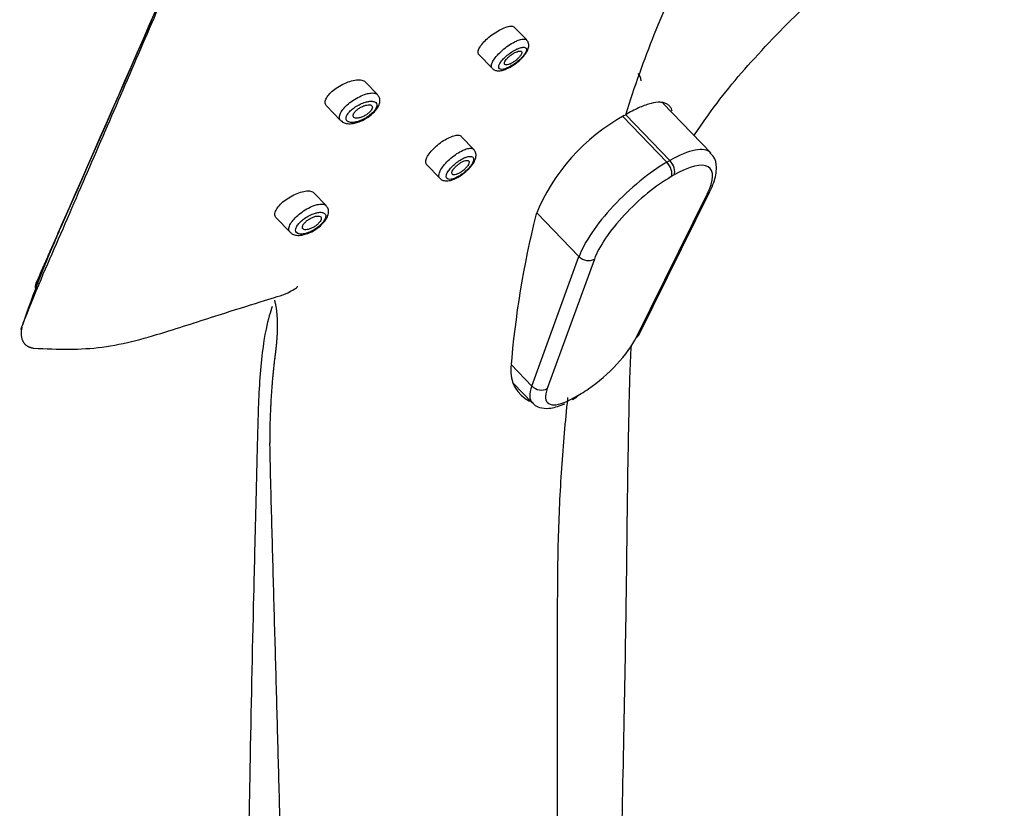
# Model space of a CAD drawing. Units: millimetres. Extents: x 0 to 594, y 0 to 421.
# Drawn here: x 397 to 411, y 315 to 326 of the extents above; entities that cross this region are included whole.
import ezdxf

# ---------------------------------------------------------------- set-up
doc = ezdxf.new("R2010")
doc.units = ezdxf.units.MM
doc.layers.add('Default', color=7, linetype='Continuous')
doc.layers.add('REGADERA_MANUAL_', color=7, linetype='Continuous')

# ---------------------------------------------------------------- blocks, each defined once
blk = doc.blocks.new('SE2')
at = {"layer": 'REGADERA_MANUAL_', "color": 7, "linetype": 'Continuous'}
for p, q in [((404.013, 325.675), (403.836, 325.858)), ((403.331, 325.467), (403.52, 325.271)), ((401.884, 324.896), (401.708, 325.079)), ((401.159, 324.733), (401.359, 324.526)), ((406.636, 324.064), (405.955, 324.771)), ((405.404, 324.597), (405.425, 324.609)), ((405.424, 324.608), (406.054, 323.953)), ((405.446, 324.621), (405.425, 324.609)), ((401.559, 324.489), (401.604, 324.503)), ((405.383, 324.583), (406.012, 323.929)), ((403.258, 324.114), (403.08, 324.299)), ((402.586, 323.897), (402.773, 323.702)), ((406.012, 323.929), (406.054, 323.953)), ((406.116, 323.749), (406.074, 323.725)), ((401.152, 323.312), (400.976, 323.495)), ((405.579, 321.436), (406.587, 323.477)), ((405.617, 321.474), (406.625, 323.515)), ((404.157, 323.21), (404.758, 322.585)), ((400.441, 323.135), (400.638, 322.93)), ((397.342, 322.937), (397.341, 322.936)), ((400.839, 322.897), (400.881, 322.912)), ((404.086, 320.737), (404.758, 322.585)), ((404.978, 322.549), (404.305, 320.701)), ((403.792, 321.043), (404.086, 320.737)), ((403.824, 320.774), (404.09, 320.498)), ((404.592, 320.521), (404.69, 320.572)), ((404.665, 320.543), (404.715, 320.571)), ((404.69, 320.572), (404.74, 320.6)), ((404.74, 320.6), (404.79, 320.629))]:
    blk.add_line(p, q, dxfattribs=at)
for centre, radius, start, end in [((406.767, 322.118), 2.829, 118.798, 158.0415), ((417.342, 319.897), 13.6, 166.0479, 175.3482), ((411.047, 316.828), 15.005, 155.9812, 161.4331), ((404.272, 320.955), 0.488, 174.7038, 243.2816), ((403.948, 322.075), 1.673, 300.2173, 304.4775)]:
    blk.add_arc(centre, radius, start, end, dxfattribs=at)
for centre, major_axis, ratio, start_param, end_param in [((404.658, 324.288), (-0.944, -0.909), 0.32221, 2.891916, 3.141593), ((405.721, 323.183), (-0.915, -0.881), 0.32221, 3.149606, 4.056827), ((405.679, 323.159), (-0.915, -0.881), 0.32221, 4.056827, 5.701563), ((405.97, 323.833), (0.079, -0.138), 0.577093, 0.405564, 1.976361), ((406.012, 323.857), (0.079, -0.138), 0.577093, 0.405564, 1.976361), ((405.825, 323.075), (-0.801, -0.77), 0.32221, 2.412092, 4.056827), ((405.783, 323.051), (0.801, 0.77), 0.32221, 0.915235, 2.55997), ((406.483, 323.585), (-0.142, 0.07), 0.705748, 2.669443, 3.141593), ((404.873, 322.657), (0.149, -0.054), 0.79101, 4.157727, 5.728523), ((405.008, 321.134), (-0.599, -0.577), 0.32221, 1.088381, 2.412092), ((405.475, 321.544), (-0.142, 0.07), 0.705748, 2.669443, 3.141593), ((404.804, 321.185), (0.714, 0.687), 0.32221, 2.55997, 3.135936), ((404.201, 320.809), (-0.149, 0.054), 0.79101, 1.016134, 2.58693), ((404.908, 321.077), (0.599, 0.577), 0.32221, 2.55997, 3.883681), ((404.586, 320.68), (-0.079, 0.138), 0.578801, 3.143371, 3.547794), ((404.636, 320.709), (-0.079, 0.138), 0.577093, 3.142375, 3.547157)]:
    blk.add_ellipse(centre, major_axis=major_axis, ratio=ratio, start_param=start_param, end_param=end_param, dxfattribs=at)
for points, weights, knots in [([(396.987, 321.273), (396.786, 321.3), (396.755, 321.488), (396.883, 321.783), (399.07, 326.844), (401.257, 331.904), (403.444, 336.964), (403.687, 337.528), (404.325, 338.195), (404.983, 338.575), (406.929, 339.698), (408.876, 340.82), (410.823, 341.943)], [0.892784814794, 0.863747361837, 0.899485756906, 1, 1, 1, 1, 0.804737854124, 0.804737854124, 1, 1, 1, 1], [0.4164106, 0.4164106, 0.4164106, 0.4164106, 0.4372476, 0.4372476, 0.4372476, 0.8336471, 0.8336471, 0.8336471, 0.8692158, 0.8692158, 0.8692158, 1, 1, 1, 1]), ([(400.718, 306.435), (400.598, 310.818), (400.478, 315.201), (400.357, 319.584), (400.341, 320.156), (400.367, 320.702), (400.434, 321.217), (400.467, 321.472), (400.47, 321.697), (400.434, 321.905), (400.427, 321.936), (400.419, 321.964)], [1, 1, 1, 1, 0.997700605083, 0.997700605083, 1, 1, 1, 1, 1, 1], [0, 0, 0, 0, 0.2593188, 0.2593188, 0.2593188, 0.2930978, 0.2930978, 0.2930978, 0.3097981, 0.3097981, 0.3127658, 0.3127658, 0.3127658, 0.3127658])]:
    blk.add_rational_spline(points, weights, degree=3, knots=knots, dxfattribs=at)
for points, knots in [([(400.366, 329.856), (399.369, 327.573), (398.372, 325.291), (397.362, 322.986), (397.351, 322.961), (397.34, 322.936)], [0, 0, 0, 0, 0.5, 0.5, 0.5054587, 0.5054587, 0.5054587, 0.5054587]), ([(397.02, 322.126), (396.999, 322.132), (397.005, 322.177), (397.064, 322.307), (397.095, 322.378), (397.157, 322.519), (397.188, 322.589), (397.28, 322.801), (397.342, 322.942), (398.343, 325.223), (399.279, 327.366), (400.215, 329.511)], [0.4123833, 0.4123833, 0.4123833, 0.4123833, 0.4375, 0.4375, 0.453125, 0.453125, 0.46875, 0.46875, 0.5, 0.5, 0.9744565, 0.9744565, 0.9744565, 0.9744565]), ([(405.425, 324.609), (405.488, 324.81), (405.682, 325.386), (406.046, 326.3), (406.425, 327.075), (406.706, 327.583), (406.864, 327.854), (407.027, 328.118), (407.169, 328.336), (407.287, 328.512), (407.444, 328.752), (407.567, 328.95), (407.659, 329.103)], [0, 0, 0, 0, 0.0302904, 0.0882687, 0.1461941, 0.1626705, 0.1791361, 0.1955895, 0.2120292, 0.2208483, 0.2296752, 0.2579557, 0.2579557, 0.2579557, 0.2579557]), ([(406.396, 324.305), (406.45, 324.388), (406.607, 324.617), (406.895, 325), (407.411, 325.592), (408.02, 326.202), (408.694, 326.814), (409.275, 327.313), (409.748, 327.806), (409.998, 328.112), (410.055, 328.185)], [0.4750064, 0.4750064, 0.4750064, 0.4750064, 0.4820652, 0.4945064, 0.50737, 0.5361746, 0.5573589, 0.5795695, 0.6007938, 0.6072549, 0.6072549, 0.6072549, 0.6072549]), ([(403.331, 325.468), (403.328, 325.47), (403.326, 325.473), (403.324, 325.476), (403.319, 325.487), (403.318, 325.502), (403.322, 325.52), (403.326, 325.537), (403.335, 325.557), (403.349, 325.578), (403.362, 325.599), (403.38, 325.623), (403.402, 325.646), (403.423, 325.669), (403.448, 325.693), (403.475, 325.715), (403.503, 325.738), (403.532, 325.76), (403.562, 325.779), (403.592, 325.799), (403.622, 325.816), (403.651, 325.83), (403.68, 325.845), (403.708, 325.856), (403.733, 325.863), (403.757, 325.87), (403.779, 325.873), (403.796, 325.873), (403.814, 325.872), (403.827, 325.867), (403.836, 325.859), (403.836, 325.859), (403.836, 325.858), (403.836, 325.858)], [0.1457274, 0.1457274, 0.1457274, 0.1457274, 0.1613549, 0.1613549, 0.1613549, 0.2146489, 0.2146489, 0.2146489, 0.2677532, 0.2677532, 0.2677532, 0.3209553, 0.3209553, 0.3209553, 0.3745342, 0.3745342, 0.3745342, 0.4285826, 0.4285826, 0.4285826, 0.4829238, 0.4829238, 0.4829238, 0.5372079, 0.5372079, 0.5372079, 0.591139, 0.591139, 0.591139, 0.6446501, 0.6446501, 0.6446501, 0.645816, 0.645816, 0.645816, 0.645816]), ([(403.52, 325.271), (403.517, 325.274), (403.514, 325.278), (403.512, 325.283), (403.507, 325.294), (403.507, 325.31), (403.512, 325.327), (403.517, 325.345), (403.526, 325.366), (403.54, 325.388), (403.554, 325.41), (403.572, 325.434), (403.594, 325.457), (403.615, 325.481), (403.64, 325.506), (403.667, 325.529), (403.694, 325.552), (403.723, 325.575), (403.752, 325.595), (403.781, 325.615), (403.811, 325.632), (403.839, 325.647), (403.856, 325.656), (403.874, 325.664), (403.89, 325.67), (403.915, 325.68), (403.938, 325.686), (403.958, 325.688), (403.977, 325.69), (403.993, 325.688), (404.004, 325.682), (404.007, 325.68), (404.01, 325.677), (404.013, 325.675)], [0.1497375, 0.1497375, 0.1497375, 0.1497375, 0.1708318, 0.1708318, 0.1708318, 0.224179, 0.224179, 0.224179, 0.2773669, 0.2773669, 0.2773669, 0.3306432, 0.3306432, 0.3306432, 0.3842383, 0.3842383, 0.3842383, 0.4382278, 0.4382278, 0.4382278, 0.4924713, 0.4924713, 0.4924713, 0.5267523, 0.5267523, 0.5267523, 0.5803043, 0.5803043, 0.5803043, 0.633922, 0.633922, 0.633922, 0.6507658, 0.6507658, 0.6507658, 0.6507658]), ([(403.747, 325.28), (403.765, 325.288), (403.783, 325.298), (403.802, 325.309), (403.824, 325.322), (403.846, 325.338), (403.868, 325.354), (403.889, 325.371), (403.909, 325.389), (403.927, 325.407), (403.945, 325.424), (403.96, 325.442), (403.973, 325.459), (403.986, 325.476), (403.995, 325.492), (404.001, 325.506), (404.007, 325.521), (404.01, 325.533), (404.009, 325.543), (404.007, 325.553), (404.002, 325.561), (403.994, 325.565), (403.985, 325.57), (403.973, 325.572), (403.959, 325.57), (403.944, 325.569), (403.926, 325.565), (403.907, 325.558), (403.894, 325.554), (403.881, 325.548), (403.867, 325.542), (403.846, 325.531), (403.823, 325.518), (403.8, 325.504), (403.778, 325.49), (403.756, 325.473), (403.735, 325.456), (403.714, 325.44), (403.695, 325.422), (403.678, 325.404), (403.662, 325.387), (403.648, 325.369), (403.637, 325.353), (403.627, 325.337), (403.619, 325.322), (403.616, 325.309), (403.612, 325.295), (403.612, 325.284), (403.616, 325.275), (403.619, 325.267), (403.627, 325.261), (403.638, 325.257), (403.649, 325.254), (403.663, 325.254), (403.68, 325.257), (403.696, 325.26), (403.716, 325.266), (403.736, 325.275), (403.74, 325.276), (403.744, 325.278), (403.747, 325.28)], [0, 0, 0, 0, 0.044899, 0.044899, 0.044899, 0.098996, 0.098996, 0.098996, 0.152776, 0.152776, 0.152776, 0.206208, 0.206208, 0.206208, 0.259382, 0.259382, 0.259382, 0.312494, 0.312494, 0.312494, 0.3658, 0.3658, 0.3658, 0.419421, 0.419421, 0.419421, 0.473084, 0.473084, 0.473084, 0.507475, 0.507475, 0.507475, 0.561896, 0.561896, 0.561896, 0.616002, 0.616002, 0.616002, 0.669602, 0.669602, 0.669602, 0.722775, 0.722775, 0.722775, 0.775802, 0.775802, 0.775802, 0.829007, 0.829007, 0.829007, 0.882599, 0.882599, 0.882599, 0.936592, 0.936592, 0.936592, 0.990839, 0.990839, 0.990839, 1, 1, 1, 1]), ([(403.722, 325.261), (403.749, 325.274), (403.801, 325.299), (403.891, 325.364), (403.972, 325.442), (404.023, 325.515), (404.046, 325.577), (404.042, 325.636), (404.022, 325.661), (404.012, 325.674)], [0, 0, 0, 0, 0.137164, 0.316764, 0.490297, 0.671795, 0.809439, 0.919013, 1, 1, 1, 1]), ([(403.775, 325.332), (403.788, 325.338), (403.802, 325.346), (403.816, 325.354), (403.83, 325.363), (403.844, 325.373), (403.857, 325.383), (403.87, 325.394), (403.883, 325.405), (403.894, 325.417), (403.905, 325.428), (403.915, 325.439), (403.923, 325.45), (403.93, 325.461), (403.936, 325.471), (403.939, 325.479), (403.943, 325.488), (403.944, 325.496), (403.942, 325.502), (403.941, 325.508), (403.938, 325.512), (403.932, 325.515), (403.926, 325.517), (403.918, 325.518), (403.908, 325.517), (403.899, 325.516), (403.887, 325.513), (403.875, 325.508), (403.863, 325.504), (403.849, 325.497), (403.835, 325.49), (403.821, 325.482), (403.807, 325.473), (403.793, 325.463), (403.78, 325.453), (403.766, 325.442), (403.754, 325.431), (403.742, 325.42), (403.731, 325.408), (403.722, 325.397), (403.713, 325.386), (403.706, 325.376), (403.702, 325.366), (403.697, 325.357), (403.694, 325.348), (403.694, 325.341), (403.694, 325.334), (403.697, 325.328), (403.701, 325.325), (403.706, 325.321), (403.712, 325.319), (403.721, 325.319), (403.729, 325.319), (403.74, 325.32), (403.752, 325.324), (403.759, 325.326), (403.767, 325.329), (403.775, 325.332)], [0, 0, 0, 0, 0.054148, 0.054148, 0.054148, 0.108291, 0.108291, 0.108291, 0.162479, 0.162479, 0.162479, 0.216543, 0.216543, 0.216543, 0.270346, 0.270346, 0.270346, 0.323843, 0.323843, 0.323843, 0.377103, 0.377103, 0.377103, 0.4303, 0.4303, 0.4303, 0.48365, 0.48365, 0.48365, 0.537329, 0.537329, 0.537329, 0.591376, 0.591376, 0.591376, 0.645648, 0.645648, 0.645648, 0.699872, 0.699872, 0.699872, 0.753791, 0.753791, 0.753791, 0.807303, 0.807303, 0.807303, 0.860518, 0.860518, 0.860518, 0.913678, 0.913678, 0.913678, 0.967025, 0.967025, 0.967025, 1, 1, 1, 1]), ([(403.521, 325.27), (403.535, 325.26), (403.558, 325.241), (403.608, 325.233), (403.662, 325.239), (403.7, 325.253), (403.722, 325.261)], [0, 0, 0, 0, 0.209774, 0.429056, 0.715857, 1, 1, 1, 1]), ([(401.159, 324.734), (401.154, 324.739), (401.151, 324.744), (401.148, 324.749), (401.14, 324.764), (401.138, 324.781), (401.141, 324.801), (401.145, 324.82), (401.154, 324.841), (401.167, 324.862), (401.181, 324.883), (401.199, 324.905), (401.221, 324.927), (401.243, 324.948), (401.269, 324.969), (401.297, 324.989), (401.326, 325.009), (401.358, 325.027), (401.39, 325.043), (401.423, 325.059), (401.457, 325.073), (401.49, 325.084), (401.524, 325.094), (401.556, 325.102), (401.585, 325.105), (401.614, 325.108), (401.641, 325.107), (401.662, 325.102), (401.682, 325.098), (401.698, 325.09), (401.708, 325.079)], [0.1469598, 0.1469598, 0.1469598, 0.1469598, 0.1671065, 0.1671065, 0.1671065, 0.2203848, 0.2203848, 0.2203848, 0.2718539, 0.2718539, 0.2718539, 0.3225733, 0.3225733, 0.3225733, 0.3739896, 0.3739896, 0.3739896, 0.4272144, 0.4272144, 0.4272144, 0.4825032, 0.4825032, 0.4825032, 0.5390717, 0.5390717, 0.5390717, 0.5954683, 0.5954683, 0.5954683, 0.647503, 0.647503, 0.647503, 0.647503]), ([(401.359, 324.525), (401.353, 324.532), (401.348, 324.54), (401.345, 324.549), (401.341, 324.564), (401.341, 324.582), (401.347, 324.602), (401.353, 324.621), (401.364, 324.643), (401.379, 324.665), (401.394, 324.687), (401.413, 324.709), (401.436, 324.732), (401.459, 324.754), (401.485, 324.776), (401.513, 324.796), (401.542, 324.817), (401.573, 324.837), (401.603, 324.853), (401.635, 324.871), (401.668, 324.885), (401.698, 324.896), (401.719, 324.903), (401.739, 324.909), (401.757, 324.913), (401.785, 324.918), (401.81, 324.92), (401.831, 324.918), (401.851, 324.916), (401.868, 324.91), (401.88, 324.9), (401.881, 324.899), (401.883, 324.897), (401.884, 324.896)], [0.1578277, 0.1578277, 0.1578277, 0.1578277, 0.1904398, 0.1904398, 0.1904398, 0.2435724, 0.2435724, 0.2435724, 0.2952534, 0.2952534, 0.2952534, 0.3464443, 0.3464443, 0.3464443, 0.3983317, 0.3983317, 0.3983317, 0.4517726, 0.4517726, 0.4517726, 0.5069109, 0.5069109, 0.5069109, 0.5435751, 0.5435751, 0.5435751, 0.5980958, 0.5980958, 0.5980958, 0.6529482, 0.6529482, 0.6529482, 0.6590509, 0.6590509, 0.6590509, 0.6590509]), ([(401.604, 324.503), (401.618, 324.507), (401.665, 324.522), (401.754, 324.572), (401.846, 324.649), (401.903, 324.726), (401.923, 324.797), (401.914, 324.859), (401.893, 324.883), (401.882, 324.895)], [0, 0, 0, 0, 0.068992, 0.266489, 0.457732, 0.655315, 0.796632, 0.914566, 1, 1, 1, 1]), ([(401.609, 324.513), (401.623, 324.517), (401.637, 324.523), (401.651, 324.529), (401.675, 324.539), (401.7, 324.552), (401.723, 324.566), (401.746, 324.58), (401.768, 324.596), (401.787, 324.612), (401.806, 324.628), (401.823, 324.645), (401.837, 324.661), (401.85, 324.678), (401.861, 324.694), (401.868, 324.709), (401.874, 324.725), (401.877, 324.739), (401.876, 324.751), (401.875, 324.764), (401.87, 324.775), (401.86, 324.782), (401.851, 324.791), (401.837, 324.796), (401.821, 324.799), (401.804, 324.801), (401.784, 324.801), (401.762, 324.798), (401.747, 324.795), (401.732, 324.792), (401.715, 324.787), (401.691, 324.78), (401.666, 324.771), (401.64, 324.759), (401.616, 324.748), (401.592, 324.734), (401.569, 324.72), (401.547, 324.705), (401.527, 324.69), (401.509, 324.673), (401.491, 324.658), (401.476, 324.641), (401.465, 324.625), (401.453, 324.609), (401.445, 324.593), (401.44, 324.578), (401.436, 324.563), (401.436, 324.549), (401.44, 324.538), (401.444, 324.526), (401.453, 324.516), (401.465, 324.509), (401.477, 324.503), (401.494, 324.499), (401.513, 324.498), (401.532, 324.497), (401.554, 324.499), (401.578, 324.505), (401.588, 324.507), (401.598, 324.51), (401.609, 324.513)], [0, 0, 0, 0, 0.031022, 0.031022, 0.031022, 0.085118, 0.085118, 0.085118, 0.137713, 0.137713, 0.137713, 0.18924, 0.18924, 0.18924, 0.240493, 0.240493, 0.240493, 0.29245, 0.29245, 0.29245, 0.345959, 0.345959, 0.345959, 0.400861, 0.400861, 0.400861, 0.455751, 0.455751, 0.455751, 0.492775, 0.492775, 0.492775, 0.548429, 0.548429, 0.548429, 0.602158, 0.602158, 0.602158, 0.653994, 0.653994, 0.653994, 0.704832, 0.704832, 0.704832, 0.756014, 0.756014, 0.756014, 0.808735, 0.808735, 0.808735, 0.863417, 0.863417, 0.863417, 0.919504, 0.919504, 0.919504, 0.975861, 0.975861, 0.975861, 1, 1, 1, 1]), ([(401.634, 324.566), (401.649, 324.57), (401.665, 324.576), (401.681, 324.583), (401.697, 324.591), (401.713, 324.6), (401.727, 324.609), (401.742, 324.619), (401.756, 324.63), (401.767, 324.641), (401.779, 324.651), (401.789, 324.663), (401.796, 324.673), (401.803, 324.684), (401.808, 324.694), (401.811, 324.703), (401.813, 324.712), (401.813, 324.72), (401.811, 324.727), (401.808, 324.733), (401.804, 324.739), (401.797, 324.743), (401.789, 324.747), (401.78, 324.749), (401.769, 324.75), (401.758, 324.75), (401.745, 324.749), (401.731, 324.746), (401.717, 324.743), (401.701, 324.739), (401.685, 324.733), (401.669, 324.726), (401.653, 324.718), (401.638, 324.709), (401.622, 324.7), (401.607, 324.69), (401.594, 324.679), (401.582, 324.669), (401.57, 324.658), (401.561, 324.647), (401.553, 324.636), (401.546, 324.626), (401.542, 324.616), (401.538, 324.607), (401.537, 324.598), (401.538, 324.59), (401.539, 324.583), (401.543, 324.576), (401.548, 324.571), (401.554, 324.566), (401.562, 324.562), (401.572, 324.561), (401.582, 324.559), (401.594, 324.559), (401.607, 324.561), (401.616, 324.562), (401.625, 324.563), (401.634, 324.566)], [0, 0, 0, 0, 0.055946, 0.055946, 0.055946, 0.111933, 0.111933, 0.111933, 0.167229, 0.167229, 0.167229, 0.221025, 0.221025, 0.221025, 0.273341, 0.273341, 0.273341, 0.324782, 0.324782, 0.324782, 0.37626, 0.37626, 0.37626, 0.428671, 0.428671, 0.428671, 0.48261, 0.48261, 0.48261, 0.538104, 0.538104, 0.538104, 0.594472, 0.594472, 0.594472, 0.650488, 0.650488, 0.650488, 0.704987, 0.704987, 0.704987, 0.757581, 0.757581, 0.757581, 0.80887, 0.80887, 0.80887, 0.860017, 0.860017, 0.860017, 0.912143, 0.912143, 0.912143, 0.96589, 0.96589, 0.96589, 1, 1, 1, 1]), ([(406.089, 324.657), (406.085, 324.669), (406.081, 324.681), (406.069, 324.707), (406.06, 324.72), (406.04, 324.742), (406.028, 324.752), (406.001, 324.767), (405.987, 324.774), (405.954, 324.782), (405.936, 324.785), (405.879, 324.788), (405.835, 324.782), (405.738, 324.758), (405.684, 324.739), (405.57, 324.689), (405.51, 324.658), (405.446, 324.621)], [0.3291329, 0.3291329, 0.3291329, 0.3291329, 0.375, 0.375, 0.4375, 0.4375, 0.5, 0.5, 0.5625, 0.5625, 0.625, 0.625, 0.75, 0.75, 0.875, 0.875, 1, 1, 1, 1]), ([(401.362, 324.527), (401.371, 324.518), (401.391, 324.497), (401.445, 324.48), (401.504, 324.478), (401.543, 324.485), (401.559, 324.489)], [0, 0, 0, 0, 0.164657, 0.447574, 0.808406, 1, 1, 1, 1]), ([(402.586, 323.897), (402.583, 323.9), (402.581, 323.903), (402.579, 323.907), (402.572, 323.919), (402.57, 323.935), (402.574, 323.953), (402.577, 323.971), (402.585, 323.993), (402.598, 324.015), (402.611, 324.038), (402.628, 324.062), (402.649, 324.086), (402.669, 324.11), (402.694, 324.135), (402.72, 324.158), (402.746, 324.181), (402.775, 324.204), (402.804, 324.224), (402.833, 324.244), (402.864, 324.261), (402.892, 324.275), (402.921, 324.29), (402.948, 324.301), (402.973, 324.308), (402.998, 324.314), (403.02, 324.317), (403.038, 324.316), (403.056, 324.315), (403.07, 324.309), (403.08, 324.299), (403.08, 324.299), (403.08, 324.299), (403.08, 324.299)], [0.1459993, 0.1459993, 0.1459993, 0.1459993, 0.1620793, 0.1620793, 0.1620793, 0.2157112, 0.2157112, 0.2157112, 0.2690725, 0.2690725, 0.2690725, 0.322238, 0.322238, 0.322238, 0.3755487, 0.3755487, 0.3755487, 0.4291948, 0.4291948, 0.4291948, 0.483176, 0.483176, 0.483176, 0.5373259, 0.5373259, 0.5373259, 0.5914282, 0.5914282, 0.5914282, 0.6453316, 0.6453316, 0.6453316, 0.6460049, 0.6460049, 0.6460049, 0.6460049]), ([(402.773, 323.702), (402.769, 323.706), (402.767, 323.71), (402.765, 323.715), (402.759, 323.727), (402.759, 323.744), (402.763, 323.762), (402.767, 323.781), (402.776, 323.803), (402.79, 323.826), (402.803, 323.849), (402.821, 323.873), (402.842, 323.898), (402.863, 323.923), (402.887, 323.948), (402.913, 323.971), (402.939, 323.995), (402.968, 324.018), (402.996, 324.038), (403.025, 324.058), (403.054, 324.076), (403.082, 324.09), (403.1, 324.099), (403.117, 324.107), (403.133, 324.113), (403.158, 324.122), (403.182, 324.128), (403.201, 324.13), (403.221, 324.131), (403.237, 324.128), (403.249, 324.121), (403.252, 324.119), (403.255, 324.117), (403.258, 324.114)], [0.1517175, 0.1517175, 0.1517175, 0.1517175, 0.1723474, 0.1723474, 0.1723474, 0.2260098, 0.2260098, 0.2260098, 0.2794304, 0.2794304, 0.2794304, 0.3326844, 0.3326844, 0.3326844, 0.3860473, 0.3860473, 0.3860473, 0.4396855, 0.4396855, 0.4396855, 0.4936149, 0.4936149, 0.4936149, 0.5274578, 0.5274578, 0.5274578, 0.5813431, 0.5813431, 0.5813431, 0.635277, 0.635277, 0.635277, 0.6511284, 0.6511284, 0.6511284, 0.6511284]), ([(403.275, 323.961), (403.283, 323.985), (403.294, 324.021), (403.286, 324.08), (403.266, 324.102), (403.256, 324.113)], [0, 0, 0, 0, 0.437186, 0.774485, 1, 1, 1, 1]), ([(406.625, 323.515), (406.647, 323.562), (406.697, 323.675), (406.729, 323.837), (406.702, 323.998), (406.643, 324.044), (406.623, 324.06)], [0, 0, 0, 0, 0.209753, 0.587961, 0.881845, 1, 1, 1, 1]), ([(403.004, 323.71), (403.021, 323.717), (403.039, 323.727), (403.057, 323.738), (403.079, 323.751), (403.101, 323.767), (403.122, 323.784), (403.143, 323.801), (403.162, 323.819), (403.18, 323.838), (403.197, 323.856), (403.212, 323.875), (403.224, 323.892), (403.237, 323.91), (403.246, 323.927), (403.251, 323.942), (403.256, 323.958), (403.258, 323.971), (403.256, 323.982), (403.255, 323.993), (403.249, 324.002), (403.24, 324.007), (403.231, 324.013), (403.218, 324.015), (403.203, 324.014), (403.188, 324.014), (403.17, 324.01), (403.15, 324.003), (403.138, 323.999), (403.125, 323.993), (403.111, 323.987), (403.09, 323.977), (403.068, 323.964), (403.046, 323.949), (403.024, 323.934), (403.002, 323.918), (402.982, 323.9), (402.962, 323.883), (402.943, 323.865), (402.927, 323.846), (402.911, 323.828), (402.898, 323.81), (402.888, 323.793), (402.877, 323.776), (402.871, 323.759), (402.867, 323.745), (402.864, 323.731), (402.865, 323.719), (402.869, 323.709), (402.873, 323.7), (402.881, 323.693), (402.893, 323.689), (402.904, 323.686), (402.918, 323.685), (402.935, 323.688), (402.952, 323.69), (402.972, 323.696), (402.992, 323.705), (402.996, 323.706), (403, 323.708), (403.004, 323.71)], [0, 0, 0, 0, 0.04354, 0.04354, 0.04354, 0.097308, 0.097308, 0.097308, 0.150802, 0.150802, 0.150802, 0.204121, 0.204121, 0.204121, 0.25743, 0.25743, 0.25743, 0.31093, 0.31093, 0.31093, 0.364584, 0.364584, 0.364584, 0.41848, 0.41848, 0.41848, 0.472431, 0.472431, 0.472431, 0.506353, 0.506353, 0.506353, 0.560408, 0.560408, 0.560408, 0.614116, 0.614116, 0.614116, 0.667444, 0.667444, 0.667444, 0.720562, 0.720562, 0.720562, 0.773794, 0.773794, 0.773794, 0.827433, 0.827433, 0.827433, 0.88138, 0.88138, 0.88138, 0.935543, 0.935543, 0.935543, 0.989738, 0.989738, 0.989738, 1, 1, 1, 1]), ([(403.028, 323.763), (403.041, 323.769), (403.055, 323.776), (403.069, 323.785), (403.083, 323.794), (403.097, 323.804), (403.11, 323.815), (403.123, 323.826), (403.135, 323.837), (403.146, 323.849), (403.157, 323.861), (403.166, 323.872), (403.173, 323.884), (403.18, 323.895), (403.186, 323.905), (403.188, 323.915), (403.191, 323.924), (403.192, 323.932), (403.19, 323.939), (403.188, 323.945), (403.184, 323.95), (403.178, 323.953), (403.172, 323.956), (403.164, 323.957), (403.154, 323.956), (403.144, 323.956), (403.133, 323.953), (403.12, 323.948), (403.108, 323.944), (403.094, 323.937), (403.08, 323.929), (403.067, 323.922), (403.052, 323.912), (403.039, 323.902), (403.026, 323.892), (403.012, 323.88), (403.001, 323.869), (402.989, 323.857), (402.979, 323.845), (402.97, 323.834), (402.962, 323.823), (402.955, 323.812), (402.951, 323.802), (402.947, 323.792), (402.945, 323.783), (402.945, 323.775), (402.946, 323.768), (402.948, 323.761), (402.953, 323.757), (402.958, 323.753), (402.965, 323.751), (402.974, 323.75), (402.982, 323.75), (402.993, 323.751), (403.005, 323.755), (403.012, 323.757), (403.02, 323.76), (403.028, 323.763)], [0, 0, 0, 0, 0.054088, 0.054088, 0.054088, 0.108183, 0.108183, 0.108183, 0.16216, 0.16216, 0.16216, 0.215871, 0.215871, 0.215871, 0.269319, 0.269319, 0.269319, 0.322618, 0.322618, 0.322618, 0.375935, 0.375935, 0.375935, 0.429445, 0.429445, 0.429445, 0.48321, 0.48321, 0.48321, 0.537218, 0.537218, 0.537218, 0.591356, 0.591356, 0.591356, 0.645439, 0.645439, 0.645439, 0.699284, 0.699284, 0.699284, 0.75281, 0.75281, 0.75281, 0.80609, 0.80609, 0.80609, 0.85935, 0.85935, 0.85935, 0.912779, 0.912779, 0.912779, 0.966489, 0.966489, 0.966489, 1, 1, 1, 1]), ([(402.977, 323.689), (403.004, 323.701), (403.057, 323.727), (403.148, 323.794), (403.225, 323.876), (403.268, 323.933), (403.275, 323.961), (403.275, 323.961)], [0, 0, 0, 0, 0.203375, 0.470279, 0.728401, 0.998397, 1, 1, 1, 1]), ([(402.774, 323.704), (402.776, 323.701), (402.787, 323.685), (402.825, 323.669), (402.878, 323.661), (402.931, 323.671), (402.964, 323.684), (402.977, 323.689)], [0, 0, 0, 0, 0.044835, 0.27619, 0.514618, 0.841596, 1, 1, 1, 1]), ([(400.441, 323.135), (400.436, 323.14), (400.433, 323.144), (400.43, 323.15), (400.423, 323.164), (400.42, 323.181), (400.423, 323.201), (400.427, 323.22), (400.435, 323.242), (400.449, 323.264), (400.462, 323.285), (400.48, 323.308), (400.501, 323.33), (400.523, 323.352), (400.549, 323.374), (400.576, 323.395), (400.605, 323.415), (400.636, 323.435), (400.667, 323.452), (400.699, 323.469), (400.732, 323.484), (400.764, 323.495), (400.796, 323.506), (400.828, 323.514), (400.856, 323.518), (400.884, 323.522), (400.91, 323.522), (400.93, 323.517), (400.95, 323.513), (400.966, 323.506), (400.976, 323.494)], [0.146892, 0.146892, 0.146892, 0.146892, 0.1662378, 0.1662378, 0.1662378, 0.219791, 0.219791, 0.219791, 0.2718451, 0.2718451, 0.2718451, 0.3232006, 0.3232006, 0.3232006, 0.3750167, 0.3750167, 0.3750167, 0.4281998, 0.4281998, 0.4281998, 0.482972, 0.482972, 0.482972, 0.5387656, 0.5387656, 0.5387656, 0.5945399, 0.5945399, 0.5945399, 0.647222, 0.647222, 0.647222, 0.647222]), ([(400.638, 322.93), (400.632, 322.936), (400.627, 322.944), (400.625, 322.952), (400.62, 322.967), (400.62, 322.985), (400.626, 323.005), (400.631, 323.024), (400.641, 323.046), (400.656, 323.069), (400.671, 323.091), (400.69, 323.114), (400.712, 323.137), (400.734, 323.16), (400.76, 323.183), (400.788, 323.204), (400.816, 323.226), (400.846, 323.246), (400.876, 323.263), (400.907, 323.281), (400.939, 323.296), (400.969, 323.307), (400.988, 323.315), (401.008, 323.321), (401.025, 323.325), (401.053, 323.332), (401.077, 323.334), (401.098, 323.333), (401.119, 323.331), (401.136, 323.325), (401.148, 323.316), (401.149, 323.314), (401.151, 323.313), (401.152, 323.311)], [0.1563885, 0.1563885, 0.1563885, 0.1563885, 0.1874729, 0.1874729, 0.1874729, 0.2409284, 0.2409284, 0.2409284, 0.2931597, 0.2931597, 0.2931597, 0.3448835, 0.3448835, 0.3448835, 0.3970517, 0.3970517, 0.3970517, 0.4503804, 0.4503804, 0.4503804, 0.5050292, 0.5050292, 0.5050292, 0.5406705, 0.5406705, 0.5406705, 0.5951927, 0.5951927, 0.5951927, 0.6499547, 0.6499547, 0.6499547, 0.6577503, 0.6577503, 0.6577503, 0.6577503]), ([(400.885, 322.922), (400.9, 322.926), (400.914, 322.932), (400.928, 322.939), (400.952, 322.95), (400.976, 322.963), (400.999, 322.978), (401.021, 322.993), (401.042, 323.009), (401.061, 323.026), (401.08, 323.042), (401.096, 323.06), (401.11, 323.077), (401.123, 323.094), (401.133, 323.111), (401.139, 323.126), (401.146, 323.142), (401.148, 323.157), (401.147, 323.169), (401.145, 323.182), (401.14, 323.192), (401.13, 323.2), (401.121, 323.208), (401.107, 323.213), (401.091, 323.215), (401.074, 323.217), (401.055, 323.216), (401.033, 323.212), (401.019, 323.209), (401.004, 323.205), (400.989, 323.2), (400.965, 323.193), (400.94, 323.183), (400.916, 323.17), (400.892, 323.158), (400.868, 323.144), (400.846, 323.129), (400.825, 323.114), (400.805, 323.097), (400.787, 323.08), (400.77, 323.064), (400.756, 323.047), (400.744, 323.03), (400.733, 323.014), (400.725, 322.997), (400.721, 322.982), (400.717, 322.967), (400.717, 322.954), (400.722, 322.942), (400.726, 322.931), (400.734, 322.921), (400.747, 322.915), (400.759, 322.908), (400.775, 322.905), (400.794, 322.905), (400.813, 322.904), (400.834, 322.907), (400.857, 322.913), (400.866, 322.916), (400.876, 322.918), (400.885, 322.922)], [0, 0, 0, 0, 0.032601, 0.032601, 0.032601, 0.086393, 0.086393, 0.086393, 0.13903, 0.13903, 0.13903, 0.190942, 0.190942, 0.190942, 0.242803, 0.242803, 0.242803, 0.295352, 0.295352, 0.295352, 0.349141, 0.349141, 0.349141, 0.40395, 0.40395, 0.40395, 0.45878, 0.45878, 0.45878, 0.494709, 0.494709, 0.494709, 0.549776, 0.549776, 0.549776, 0.603335, 0.603335, 0.603335, 0.655454, 0.655454, 0.655454, 0.706878, 0.706878, 0.706878, 0.758694, 0.758694, 0.758694, 0.811816, 0.811816, 0.811816, 0.866493, 0.866493, 0.866493, 0.922194, 0.922194, 0.922194, 0.977968, 0.977968, 0.977968, 1, 1, 1, 1]), ([(400.881, 322.912), (400.895, 322.916), (400.942, 322.932), (401.029, 322.985), (401.118, 323.064), (401.173, 323.143), (401.192, 323.215), (401.182, 323.276), (401.161, 323.299), (401.15, 323.31)], [0, 0, 0, 0, 0.072575, 0.268785, 0.458614, 0.654806, 0.799956, 0.919282, 1, 1, 1, 1]), ([(400.909, 322.975), (400.924, 322.979), (400.939, 322.985), (400.954, 322.993), (400.97, 323.001), (400.985, 323.01), (400.999, 323.02), (401.014, 323.03), (401.027, 323.041), (401.038, 323.052), (401.049, 323.063), (401.059, 323.074), (401.066, 323.085), (401.073, 323.096), (401.078, 323.106), (401.081, 323.115), (401.083, 323.125), (401.083, 323.133), (401.081, 323.14), (401.079, 323.147), (401.074, 323.152), (401.067, 323.156), (401.06, 323.16), (401.051, 323.162), (401.04, 323.163), (401.029, 323.163), (401.016, 323.162), (401.003, 323.159), (400.989, 323.155), (400.973, 323.15), (400.958, 323.144), (400.943, 323.137), (400.927, 323.129), (400.912, 323.119), (400.897, 323.11), (400.883, 323.1), (400.87, 323.089), (400.858, 323.078), (400.847, 323.067), (400.838, 323.056), (400.83, 323.045), (400.823, 323.034), (400.819, 323.024), (400.815, 323.014), (400.814, 323.005), (400.815, 322.998), (400.816, 322.99), (400.819, 322.983), (400.824, 322.978), (400.83, 322.973), (400.838, 322.97), (400.848, 322.968), (400.858, 322.966), (400.87, 322.967), (400.883, 322.969), (400.891, 322.97), (400.9, 322.972), (400.909, 322.975)], [0, 0, 0, 0, 0.055376, 0.055376, 0.055376, 0.110791, 0.110791, 0.110791, 0.165574, 0.165574, 0.165574, 0.219133, 0.219133, 0.219133, 0.271587, 0.271587, 0.271587, 0.32348, 0.32348, 0.32348, 0.375538, 0.375538, 0.375538, 0.428421, 0.428421, 0.428421, 0.482508, 0.482508, 0.482508, 0.537724, 0.537724, 0.537724, 0.593479, 0.593479, 0.593479, 0.64884, 0.64884, 0.64884, 0.702983, 0.702983, 0.702983, 0.755679, 0.755679, 0.755679, 0.80743, 0.80743, 0.80743, 0.859162, 0.859162, 0.859162, 0.911754, 0.911754, 0.911754, 0.965674, 0.965674, 0.965674, 1, 1, 1, 1]), ([(397.348, 322.95), (397.326, 322.9), (397.304, 322.85), (397.257, 322.743), (397.232, 322.686), (397.194, 322.601), (397.182, 322.572), (397.166, 322.536), (397.163, 322.529), (397.157, 322.515), (397.153, 322.507), (397.145, 322.488), (397.14, 322.476), (397.131, 322.456), (397.131, 322.455), (397.13, 322.454), (397.129, 322.453), (397.129, 322.451), (397.128, 322.451), (397.128, 322.449), (397.127, 322.448), (397.125, 322.443), (397.124, 322.44), (397.119, 322.43), (397.117, 322.424), (397.108, 322.404), (397.102, 322.392), (397.092, 322.368), (397.087, 322.357), (397.077, 322.335), (397.073, 322.325), (397.067, 322.312), (397.065, 322.307), (397.062, 322.301), (397.061, 322.299), (397.059, 322.295), (397.058, 322.292), (397.057, 322.288), (397.056, 322.286), (397.054, 322.282), (397.053, 322.28), (397.051, 322.275), (397.05, 322.271), (397.044, 322.253), (397.041, 322.241), (397.038, 322.216), (397.041, 322.206), (397.048, 322.201)], [0.51713951, 0.51713951, 0.51713951, 0.51713951, 0.52823124, 0.52823124, 0.54099519, 0.54099519, 0.54737717, 0.54737717, 0.54897266, 0.54897266, 0.55056816, 0.55056816, 0.55375914, 0.55375914, 0.55396047, 0.55396047, 0.5541618, 0.5541618, 0.55436313, 0.55436313, 0.55456446, 0.55456446, 0.55536978, 0.55536978, 0.55698041, 0.55698041, 0.56020168, 0.56020168, 0.56342294, 0.56342294, 0.56664421, 0.56664421, 0.56825484, 0.56825484, 0.56906016, 0.56906016, 0.56986547, 0.56986547, 0.57067079, 0.57067079, 0.57147611, 0.57147611, 0.57308674, 0.57308674, 0.57952927, 0.57952927, 0.58978752, 0.58978752, 0.58978752, 0.58978752]), ([(400.641, 322.931), (400.652, 322.92), (400.676, 322.898), (400.734, 322.884), (400.792, 322.886), (400.827, 322.894), (400.839, 322.897)], [0, 0, 0, 0, 0.20704, 0.490505, 0.861187, 1, 1, 1, 1]), ([(396.978, 321.275), (397.34, 321.262), (397.96, 321.24), (398.896, 321.514), (399.675, 321.77), (400.258, 321.952), (400.57, 322.044), (400.706, 322.12), (400.743, 322.148), (400.743, 322.16), (400.743, 322.16)], [0, 0, 0, 0, 0.1618488, 0.3268942, 0.4767628, 0.5991562, 0.6939249, 0.735704, 0.7780781, 0.7799384, 0.7799384, 0.7799384, 0.7799384]), ([(400.381, 321.871), (400.36, 321.804), (400.276, 321.529), (400.195, 320.855), (400.171, 319.938), (400.152, 319.138), (400.134, 318.408), (400.103, 317.158), (400.073, 315.716), (400.043, 314.002), (400.02, 312.621), (399.995, 311.127), (399.968, 309.378), (399.954, 308.245), (399.945, 307.523)], [0.050044, 0.050044, 0.050044, 0.050044, 0.0927305, 0.1526293, 0.2090224, 0.2609655, 0.3087422, 0.3527295, 0.5161794, 0.5974309, 0.6799384, 0.7728301, 0.8782638, 1, 1, 1, 1]), ([(405.228, 307.497), (405.243, 308.276), (405.267, 309.592), (405.314, 311.763), (405.361, 313.88), (405.404, 315.941), (405.436, 317.733), (405.45, 319.202), (405.471, 320.347), (405.487, 321.019), (405.506, 321.318)], [0, 0, 0, 0, 0.0568039, 0.1140376, 0.1716346, 0.2293097, 0.2817952, 0.3199218, 0.3530243, 0.3810433, 0.3810433, 0.3810433, 0.3810433]), ([(404.454, 306.434), (404.454, 308.189), (404.454, 310.295), (404.454, 312.577), (404.454, 313.279), (404.454, 313.806), (404.454, 314.332), (404.454, 314.859), (404.454, 315.385), (404.454, 315.912), (404.454, 316.438), (404.454, 316.964), (404.454, 317.491), (404.454, 318.017), (404.463, 318.538), (404.483, 319.054), (404.511, 319.563), (404.55, 320.065), (404.582, 320.4), (404.6, 320.567), (404.6, 320.571)], [0, 0, 0, 0, 0.370104, 0.444124, 0.481133, 0.51814, 0.555146, 0.59215, 0.629152, 0.666151, 0.703149, 0.740143, 0.777135, 0.814127, 0.851141, 0.88817, 0.925203, 0.962228, 0.999233, 1, 1, 1, 1]), ([(404.092, 320.505), (404.098, 320.496), (404.124, 320.452), (404.233, 320.416), (404.377, 320.417), (404.482, 320.455), (404.554, 320.485)], [0, 0, 0, 0, 0.057033, 0.327893, 0.60211, 1, 1, 1, 1])]:
    blk.add_open_spline(points, degree=3, knots=knots, dxfattribs=at)

msp = doc.modelspace()

# ---------------------------------------------------------------- block references
at = {"layer": 'Default'}
msp.add_blockref('SE2', (0, 0), dxfattribs=at)

doc.saveas('drawing.dxf')
